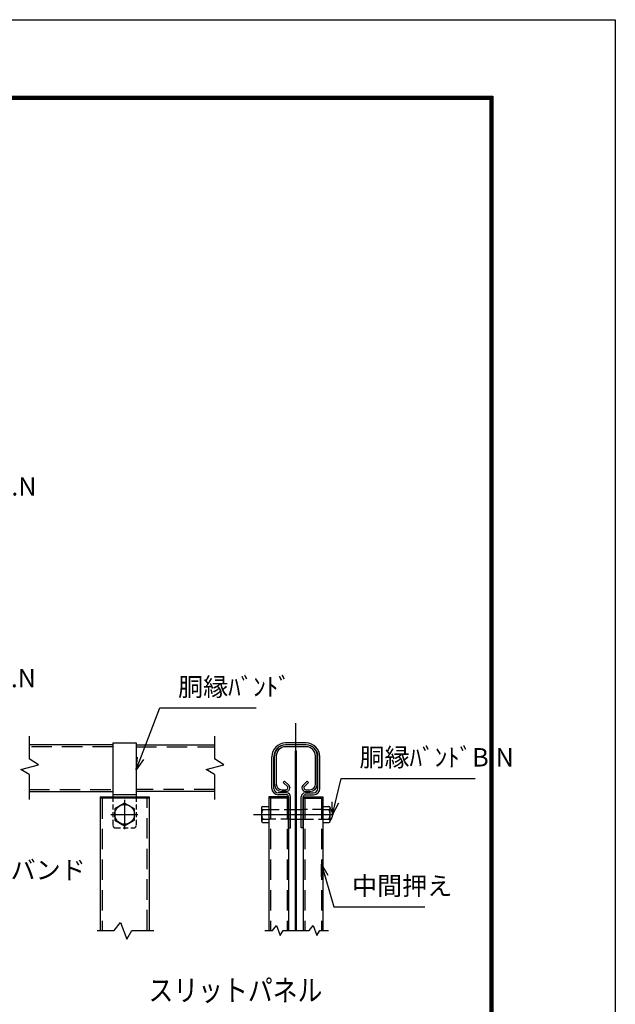
# Model space of a CAD drawing. Extents: x 17181 to 26091, y 18556 to 24856.
# Drawn here: x 24631 to 26091, y 22445 to 24856 of the extents above; entities that cross this region are included whole.
import ezdxf

# ---------------------------------------------------------------- set-up
doc = ezdxf.new("R2010")
doc.units = 0
doc.header["$LTSCALE"] = 100
doc.header["$MEASUREMENT"] = 0
doc.linetypes.add('1-2$0$HIDDEN', pattern=[0.375, 0.25, -0.125])
doc.layers.get('0').update_dxf_attribs({"linetype": 'CONTINUOUS'})
for name, color, linetype in [('1', 7, 'CONTINUOUS'), ('1-2$0$1', 7, 'CONTINUOUS'), ('2', 7, 'CONTINUOUS'), ('WAKU', 7, 'CONTINUOUS')]:
    doc.layers.add(name, color=color, linetype=linetype)
doc.styles.add('1-2$0$ROMANS', font='romans.shx', dxfattribs={"width": 0.85, "bigfont": 'extfont.shx'})
doc.styles.add('1-2$0$XT', font='txt.shx', dxfattribs={"width": 0.9, "bigfont": 'bigfont'})
doc.styles.add("2'$0$ROMANS", font='romans.shx', dxfattribs={"width": 0.85, "bigfont": 'extfont.shx'})
doc.styles.add('3-2$0$ROMANS', font='romans.shx', dxfattribs={"width": 0.85, "bigfont": 'extfont.shx'})
doc.dimstyles.new('1-2$0$ISO15-5', dxfattribs={"dimscale": 15, "dimtxt": 3, "dimasz": 2, "dimexe": 1, "dimexo": 1.5, "dimgap": 1, "dimtad": 1, "dimdec": 1, "dimlfac": 0.333333, "dimdsep": 46, "dimtxsty": '1-2$0$ROMANS', "dimblk": '1-2$0$_Open30', "dimcen": 0, "dimclrd": 2, "dimclre": 1, "dimclrt": 3, "dimadec": 0, "dimazin": 2, "dimtfac": 1, "dimtdec": 1, "dimtix": 1, "dimtmove": 2, "dimatfit": 3, "dimldrblk": '1-2$0$_Open30', "dimfxl": 0, "dimarcsym": 0})

# ---------------------------------------------------------------- blocks, each defined once
blk = doc.blocks.new('1-2$0$_Open30')
at = {"color": 0, "linetype": 'ByBlock', "lineweight": -2}
for p, q in [((-1, 0.268), (0, 0)), ((0, 0), (-1, -0.268)), ((0, 0), (-1, 0))]:
    blk.add_line(p, q, dxfattribs=at)

msp = doc.modelspace()

# ---------------------------------------------------------------- linework, layer by layer
at = {"linetype": 'Continuous'}
for p, q in [((24859.41, 23085.15), (24859.41, 22953.45)), ((24916.41, 23085.15), (24916.41, 22953.45)), ((25332.92, 23085.15), (25282.52, 23085.15)), ((25332.92, 23080.35), (25282.52, 23080.35)), ((25248.77, 22974), (25248.77, 23051.4)), ((25253.57, 22974), (25253.57, 23051.4)), ((25361.87, 22974), (25361.87, 23051.4)), ((25366.67, 22974), (25366.67, 23051.4)), ((24827.91, 22953.45), (24947.91, 22953.45)), ((24916.41, 22958.25), (24859.41, 22958.25)), ((25289.72, 22953.45), (25241.72, 22953.45)), ((25241.72, 22953.45), (25241.72, 22626.38)), ((25284.92, 22963.05), (25264.52, 22963.05)), ((25284.92, 22958.25), (25264.52, 22958.25)), ((25289.72, 22953.45), (25289.72, 22626.38)), ((25289.72, 22877.25), (25289.72, 22953.45)), ((25294.52, 22877.25), (25294.52, 22953.45)), ((25320.92, 22877.25), (25320.92, 22953.45)), ((25325.72, 22953.45), (25325.72, 22626.38)), ((25325.72, 22953.45), (25373.72, 22953.45)), ((25325.72, 22877.25), (25325.72, 22953.45)), ((25330.52, 22963.05), (25350.92, 22963.05)), ((25330.52, 22958.25), (25350.92, 22958.25)), ((25373.72, 22953.45), (25373.72, 22626.38)), ((24947.91, 22949.85), (24827.91, 22949.85)), ((25289.72, 22949.85), (25241.72, 22949.85)), ((25325.72, 22949.85), (25373.72, 22949.85)), ((25289.72, 22877.25), (25294.52, 22877.25)), ((25325.72, 22877.25), (25320.92, 22877.25))]:
    msp.add_line(p, q, dxfattribs=at)
for centre, radius, start, end in [((25282.52, 23051.4), 33.75, 90, 180), ((25282.52, 23051.4), 28.95, 90, 180), ((25332.92, 23051.4), 33.75, 0, 90), ((25332.92, 23051.4), 28.95, 0, 90), ((25264.52, 22974), 15.75, 180, 270), ((25264.52, 22974), 10.95, 180, 270), ((25284.92, 22953.45), 9.6, 0, 90), ((25284.92, 22953.45), 4.8, 0, 90), ((25330.52, 22953.45), 9.6, 90, 180), ((25330.52, 22953.45), 4.8, 90, 180), ((25350.92, 22974), 10.95, 270, 0), ((25350.92, 22974), 15.75, 270, 0)]:
    msp.add_arc(centre, radius, start, end, dxfattribs=at)
at = {"layer": '1', "ltscale": 0.2}
msp.add_line((25307.72, 22626.38), (25307.72, 23133.91), dxfattribs=at)
at = {"layer": '1', "color": 2, "linetype": 'Continuous'}
for p, q in [((24653.87, 23101.81), (24653.87, 23046.28)), ((25108.21, 23101.81), (25108.21, 23046.28)), ((24653.87, 23008.2), (24653.87, 22946.96)), ((25108.21, 23008.2), (25108.21, 22946.96)), ((24820.31, 22626.38), (24862.16, 22626.38)), ((24905.47, 22626.38), (24959.99, 22626.38)), ((25231.52, 22626.38), (25250.58, 22626.38)), ((25276.57, 22626.38), (25307.72, 22626.38)), ((25307.72, 22626.38), (25340.58, 22626.38)), ((25366.57, 22626.38), (25387.52, 22626.38))]:
    msp.add_line(p, q, dxfattribs=at)
at = {"layer": '1', "color": 7, "linetype": 'Continuous'}
for p, q in [((24859.41, 23080.35), (24653.87, 23080.35)), ((24859.41, 23085.15), (24916.41, 23085.15)), ((24916.41, 23080.35), (25108.21, 23080.35)), ((25306.52, 22626.38), (25306.52, 23066.29)), ((25306.52, 23066.29), (25308.92, 23066.29)), ((25308.92, 22626.38), (25308.92, 23066.29)), ((24653.87, 22966.35), (24859.41, 22966.35)), ((24827.91, 22953.45), (24827.91, 22626.38)), ((25108.21, 22966.35), (24916.41, 22966.35)), ((24947.91, 22953.45), (24947.91, 22626.38)), ((24887.91, 22937.96), (24863.91, 22924.11)), ((24911.91, 22924.11), (24887.91, 22937.96)), ((25226.96, 22929.75), (25241.72, 22929.75)), ((25373.72, 22929.75), (25388.48, 22929.75)), ((24863.91, 22924.11), (24863.91, 22896.39)), ((24911.91, 22896.39), (24911.91, 22924.11)), ((25223.72, 22926), (25223.72, 22894.5)), ((25226.96, 22922.25), (25241.72, 22922.25)), ((25295.72, 22922.25), (25325.72, 22922.25)), ((25373.72, 22922.25), (25388.48, 22922.25)), ((25391.72, 22894.5), (25391.72, 22926)), ((24863.91, 22896.39), (24887.91, 22882.54)), ((24887.91, 22882.54), (24911.91, 22896.39)), ((25226.96, 22898.25), (25241.72, 22898.25)), ((25226.96, 22890.75), (25241.72, 22890.75)), ((25295.72, 22898.25), (25325.72, 22898.25)), ((25373.72, 22898.25), (25388.48, 22898.25)), ((25373.72, 22890.75), (25388.48, 22890.75))]:
    msp.add_line(p, q, dxfattribs=at)
at = {"layer": '1', "color": 2, "linetype": '1-2$0$HIDDEN', "ltscale": 2}
for p, q in [((24859.41, 23075.55), (24653.87, 23075.55)), ((24916.41, 23075.55), (25108.21, 23075.55)), ((24653.87, 22971.15), (24859.41, 22971.15)), ((25108.21, 22971.15), (24916.41, 22971.15)), ((24832.71, 22949.85), (24832.71, 22626.38)), ((24943.11, 22626.38), (24943.11, 22949.85)), ((25245.32, 22949.85), (25245.32, 22626.38)), ((25286.12, 22949.85), (25286.12, 22626.38)), ((25329.32, 22949.85), (25329.32, 22626.38)), ((25370.12, 22949.85), (25370.12, 22626.38))]:
    msp.add_line(p, q, dxfattribs=at)
at = {"layer": '1', "color": 2, "linetype": '1-2$0$HIDDEN'}
for p, q in [((24857.91, 23075.55), (24859.41, 23075.55)), ((24916.41, 23075.55), (24917.91, 23075.55)), ((25241.72, 22922.25), (25295.72, 22922.25)), ((25373.72, 22922.25), (25325.72, 22922.25)), ((25295.72, 22898.25), (25241.72, 22898.25)), ((25325.72, 22898.25), (25373.72, 22898.25))]:
    msp.add_line(p, q, dxfattribs=at)
at = {"layer": '1', "color": 2, "linetype": '1-2$0$HIDDEN', "ltscale": 0.5}
for p, q in [((24859.41, 22953.45), (24859.41, 22883.25)), ((24916.41, 22953.45), (24916.41, 22883.25)), ((24865.41, 22877.25), (24910.41, 22877.25))]:
    msp.add_line(p, q, dxfattribs=at)
at = {"layer": '1'}
for p, q in [((24887.43, 22945.96), (24887.43, 22874.54)), ((24854.41, 22910.25), (24920.46, 22910.25)), ((25203.81, 22910.25), (25400.23, 22910.25))]:
    msp.add_line(p, q, dxfattribs=at)
at = {"layer": '1', "color": 2, "linetype": 'Continuous'}
for points in [[(24653.87, 23008.2), (24633.26, 23019.94), (24676.57, 23031.68), (24653.87, 23046.28)], [(25108.21, 23008.2), (25087.6, 23019.94), (25130.91, 23031.68), (25108.21, 23046.28)], [(24862.16, 22626.38), (24877.71, 22645.97), (24893.09, 22605.03), (24905.47, 22626.38)], [(25250.58, 22626.38), (25259.91, 22638.13), (25269.15, 22613.57), (25276.57, 22626.38)], [(25340.58, 22626.38), (25349.91, 22638.13), (25359.15, 22613.57), (25366.57, 22626.38)]]:
    msp.add_lwpolyline(points, dxfattribs=at)
msp.add_circle((24887.91, 22910.25), 24.21, dxfattribs=at)
msp.add_circle((24887.91, 22910.25), 24.21, dxfattribs=at)
at = {"layer": '1', "color": 7, "linetype": 'Continuous'}
for centre, radius, start, end in [((25227.51, 22926), 3.79, 98.34597, 261.65403), ((25387.93, 22926), 3.79, 278.34597, 81.65403), ((25247.57, 22910.25), 23.84, 149.78085, 210.21915), ((25367.88, 22910.25), 23.84, 329.78085, 30.21915), ((25374.05, 22910.25), 23.67, 318.29108, 41.70892), ((25227.51, 22894.5), 3.79, 90, 261.65403), ((25387.93, 22894.5), 3.79, 278.34597, 81.65403)]:
    msp.add_arc(centre, radius, start, end, dxfattribs=at)
at = {"layer": '1', "color": 2, "linetype": '1-2$0$HIDDEN', "ltscale": 0.5}
for centre, start, end in [((24865.41, 22883.25), 180, 270), ((24910.41, 22883.25), 270, 0)]:
    msp.add_arc(centre, 6, start, end, dxfattribs=at)
at = {"layer": '1-2$0$1', "color": 7, "linetype": 'Continuous'}
for p, q in [((25333.22, 23080.35), (25282.22, 23080.35)), ((25333.22, 23075.85), (25282.22, 23075.85)), ((25255.22, 22984.35), (25255.22, 23053.35)), ((25259.72, 23053.35), (25259.72, 22984.35)), ((25355.72, 22984.35), (25355.72, 23053.35)), ((25360.22, 22984.35), (25360.22, 23053.35)), ((25279.69, 22991.96), (25276.51, 22988.78)), ((25287.78, 22977.5), (25276.51, 22988.78)), ((25290.97, 22980.68), (25279.69, 22991.96)), ((25324.48, 22980.68), (25335.76, 22991.96)), ((25338.94, 22988.78), (25327.66, 22977.5)), ((25335.76, 22991.96), (25338.94, 22988.78)), ((25273.22, 22970.85), (25283.72, 22970.85)), ((25283.72, 22966.35), (25273.22, 22966.35)), ((25283.72, 22966.35), (25273.22, 22966.35)), ((25288.22, 22975.35), (25288.22, 22976.44)), ((25292.72, 22976.44), (25292.72, 22975.35)), ((25322.72, 22976.44), (25322.72, 22975.35)), ((25327.22, 22976.44), (25327.22, 22975.35)), ((25331.72, 22970.85), (25342.22, 22970.85)), ((25331.72, 22966.35), (25342.22, 22966.35))]:
    msp.add_line(p, q, dxfattribs=at)
for centre, radius, start, end in [((25282.22, 23053.35), 27, 90, 180), ((25282.22, 23053.35), 22.5, 90, 180), ((25333.22, 23053.35), 27, 0, 90), ((25333.22, 23053.35), 22.5, 0, 90), ((25273.22, 22984.35), 18, 180, 270), ((25273.22, 22984.35), 13.5, 180, 270), ((25286.72, 22976.44), 1.5, 0, 45), ((25286.72, 22976.44), 6, 0, 45), ((25328.72, 22976.44), 6, 135, 180), ((25328.72, 22976.44), 1.5, 135, 180), ((25342.22, 22984.35), 18, 270, 0), ((25342.22, 22984.35), 13.5, 270, 0), ((25283.72, 22975.35), 9, 270, 0), ((25283.72, 22975.35), 4.5, 270, 0), ((25331.72, 22975.35), 9, 180, 270), ((25331.72, 22975.35), 4.5, 180, 270)]:
    msp.add_arc(centre, radius, start, end, dxfattribs=at)
at = {"layer": 'WAKU', "color": 3}
msp.add_lwpolyline([(17180.64, 24856.26), (26090.64, 24856.26), (26090.64, 18556.26), (17180.64, 18556.26)], close=True, dxfattribs=at)
at = {"layer": 'WAKU', "color": 7}
for points in [[(17480.64, 24668.76), (25790.64, 24668.76), (25790.64, 18743.76), (17480.64, 18743.76)], [(17482.51, 24666.88), (25788.76, 24666.88), (25788.76, 18745.63), (17482.51, 18745.63)], [(17484.39, 24665.01), (25786.89, 24665.01), (25786.89, 18747.51), (17484.39, 18747.51)], [(17486.26, 24663.13), (25785.01, 24663.13), (25785.01, 18749.38), (17486.26, 18749.38)], [(17488.14, 24661.26), (25783.14, 24661.26), (25783.14, 18751.26), (17488.14, 18751.26)]]:
    msp.add_lwpolyline(points, close=True, dxfattribs=at)

# ---------------------------------------------------------------- texts
at = {"style": '1-2$0$ROMANS', "width": 0.85}
msp.add_text('スリットパネル', height=52.5, dxfattribs=at).set_placement((24946.52, 22453.39))
at = {"color": 3, "linetype": 'Continuous', "char_height": 45, "attachment_point": 7, "style": '1-2$0$XT'}
for s, insert in [('胴縁ﾊﾞﾝﾄﾞ', (25018.99, 23185.99)), ('胴縁ﾊﾞﾝﾄﾞB.N', (25463.69, 23013.52)), ('中間押え', (25445.43, 22698.66))]:
    msp.add_mtext(s, dxfattribs=dict(at, insert=insert))
at = {"layer": '1', "color": 3, "insert": (24447.25, 23676.79), "char_height": 45, "attachment_point": 7, "style": '3-2$0$ROMANS'}
msp.add_mtext('継手B.N', dxfattribs=at)
at = {"layer": '2', "color": 3, "linetype": 'Continuous', "insert": (24445.97, 23207.48), "char_height": 45, "attachment_point": 7, "style": "2'$0$ROMANS"}
msp.add_mtext('継手B.N', dxfattribs=at)
at = {"layer": '2', "color": 3, "insert": (24424.31, 22662.77), "char_height": 45, "attachment_point": 7, "style": "2'$0$ROMANS"}
msp.add_mtext('パネルバンド\\P\u3000\u3000\u3000\u3000B.N', dxfattribs=at)

# ---------------------------------------------------------------- leaders
at = {"linetype": 'Continuous', "annotation_type": 0, "has_hookline": 1, "hookline_direction": 0}
for points, text_width in [([(24916.41, 23019.3), (24973.99, 23170.99), (25003.99, 23170.99)], 191.7), ([(25397.72, 22910.25), (25418.69, 22998.52), (25448.69, 22998.52)], 283.5), ([(25370.12, 22788.12), (25400.43, 22683.66), (25430.43, 22683.66)], 178.2)]:
    msp.add_leader(points, dimstyle='1-2$0$ISO15-5', override={"dimgap": 1, "dimtad": 1}, dxfattribs=dict(at, text_width=text_width))

doc.saveas('drawing.dxf')
